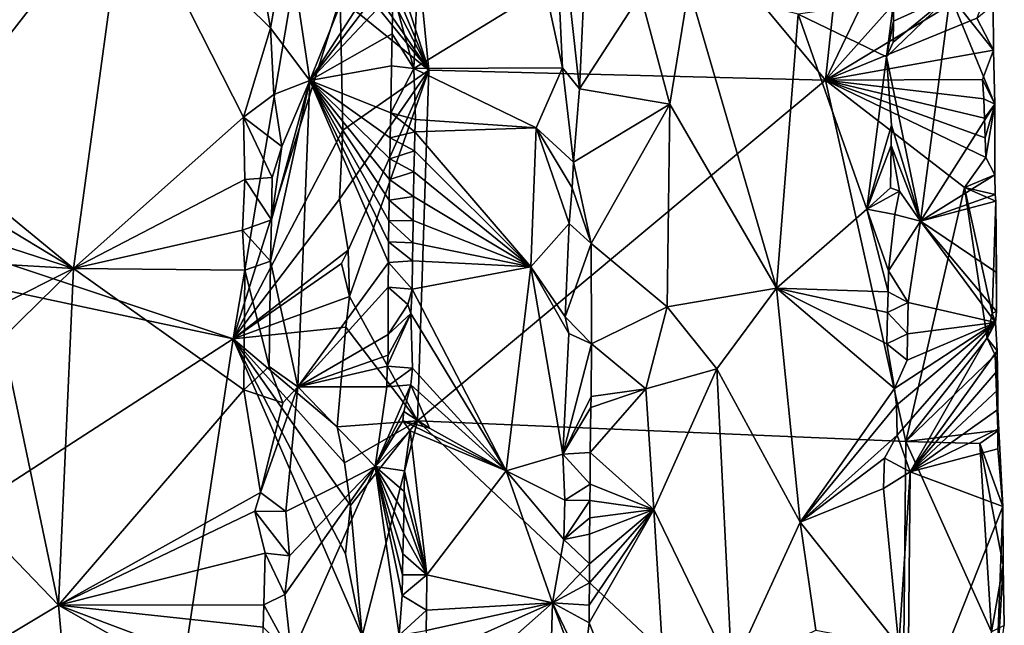
# Model space of a CAD drawing. Units: metres. Extents: x 26.2 to 30, y -9 to 12.9.
# Drawn here: x 28.8 to 30, y -7.2 to -6.4 of the extents above; entities that cross this region are included whole.
import ezdxf

# ---------------------------------------------------------------- set-up
doc = ezdxf.new("R2010")
doc.units = ezdxf.units.M

msp = doc.modelspace()

# ---------------------------------------------------------------- linework, layer by layer
at = {"layer": '1'}
for points in [[(29.2164, -5.8057, -1.4815), (29.8631, -5.7437, -0.9693), (29.7828, -6.4863, -1.0432)], [(29.7828, -6.4863, -1.0432), (29.8631, -5.7437, -0.9693), (29.9509, -6.1367, -0.9043)], [(29.2819, -6.4734, -1.4403), (29.1604, -6.1015, -1.5285), (29.2164, -5.8057, -1.4815)], [(29.2819, -6.4734, -1.4403), (29.2164, -5.8057, -1.4815), (29.7828, -6.4863, -1.0432)], [(29.2819, -6.4734, -1.4403), (29.1654, -6.1958, -1.5273), (29.1604, -6.1015, -1.5285)], [(28.5464, -6.1048, -0.9016), (28.5492, -6.5418, -0.8993), (28.8995, -6.2399, -0.7751)], [(29.7828, -6.4863, -1.0432), (29.9509, -6.1367, -0.9043), (29.987, -6.2578, -0.8729)], [(29.4288, -6.3696, -0.7144), (29.4508, -6.4705, -0.7047), (29.4368, -6.1775, -0.7099)], [(29.4508, -6.4705, -0.7047), (29.4724, -6.4972, -0.7057), (29.4368, -6.1775, -0.7099)], [(29.4368, -6.1775, -0.7099), (29.4724, -6.4972, -0.7057), (29.4804, -6.3234, -0.7112)], [(29.0351, -6.8126, -1.527), (27.2502, -6.4329, -1.5085), (27.1624, -6.1873, -1.5109)], [(27.1624, -6.1873, -1.5109), (29.1292, -6.2565, -1.5289), (29.0351, -6.8126, -1.527)], [(29.1684, -6.2531, -1.5254), (29.1654, -6.1958, -1.5273), (29.2819, -6.4734, -1.4403)], [(28.8995, -6.2399, -0.7751), (28.5492, -6.5418, -0.8993), (28.6436, -6.5681, -0.8753)], [(28.8995, -6.2399, -0.7751), (28.6436, -6.5681, -0.8753), (28.8333, -6.7241, -0.8137)], [(28.8995, -6.2399, -0.7751), (28.8333, -6.7241, -0.8137), (29.048, -6.5327, -0.7065)], [(29.0823, -6.4207, -0.7069), (28.8995, -6.2399, -0.7751), (29.048, -6.5327, -0.7065)], [(28.8995, -6.2399, -0.7751), (29.0823, -6.4207, -0.7069), (29.0646, -6.3207, -0.7053)], [(29.1719, -6.3127, -1.5244), (29.1684, -6.2531, -1.5254), (29.2819, -6.4734, -1.4403)], [(29.1701, -6.3827, -1.5249), (29.0351, -6.8126, -1.527), (29.1292, -6.2565, -1.5289)], [(29.7828, -6.4863, -1.0432), (29.987, -6.2578, -0.8729), (29.9929, -6.3589, -0.8642)], [(29.132, -6.4866, -0.7526), (29.2151, -6.2793, -0.8553), (29.1036, -6.2992, -0.7202)], [(29.2151, -6.2793, -0.8553), (29.132, -6.4866, -0.7526), (29.2376, -6.3228, -0.8698)], [(29.0646, -6.3207, -0.7053), (29.0823, -6.4207, -0.7069), (29.1036, -6.2992, -0.7202)], [(29.0823, -6.4207, -0.7069), (29.132, -6.4866, -0.7526), (29.1036, -6.2992, -0.7202)], [(29.173, -6.3392, -1.5228), (29.1719, -6.3127, -1.5244), (29.2819, -6.4734, -1.4403)], [(29.132, -6.4866, -0.7526), (29.2372, -6.3491, -0.8695), (29.2376, -6.3228, -0.8698)], [(29.4804, -6.3234, -0.7112), (29.4724, -6.4972, -0.7057), (29.5495, -6.378, -0.758)], [(29.2819, -6.4734, -1.4403), (29.1701, -6.3827, -1.5249), (29.173, -6.3392, -1.5228)], [(29.132, -6.4866, -0.7526), (29.2367, -6.3751, -0.8692), (29.2372, -6.3491, -0.8695)], [(29.2367, -6.3751, -0.8692), (29.263, -6.4715, -0.8631), (29.2679, -6.3598, -0.8597)], [(29.2679, -6.3598, -0.8597), (29.263, -6.4715, -0.8631), (29.4288, -6.3696, -0.7144)], [(29.974, -6.4079, -0.8915), (29.7828, -6.4863, -1.0432), (29.9929, -6.3589, -0.8642)], [(29.132, -6.4866, -0.7526), (29.2358, -6.4278, -0.8685), (29.2367, -6.3751, -0.8692)], [(29.2367, -6.3751, -0.8692), (29.2358, -6.4278, -0.8685), (29.263, -6.4715, -0.8631)], [(29.263, -6.4715, -0.8631), (29.4508, -6.4705, -0.7047), (29.4288, -6.3696, -0.7144)], [(29.5495, -6.378, -0.758), (29.4724, -6.4972, -0.7057), (29.5864, -6.5165, -0.7734)], [(29.5495, -6.378, -0.758), (29.5864, -6.5165, -0.7734), (29.6102, -6.3689, -0.7815)], [(29.5864, -6.5165, -0.7734), (29.721, -6.7487, -0.7837), (29.6102, -6.3689, -0.7815)], [(29.6102, -6.3689, -0.7815), (29.721, -6.7487, -0.7837), (29.7485, -6.4028, -0.7705)], [(29.0351, -6.8126, -1.527), (29.1701, -6.3827, -1.5249), (29.1737, -6.5492, -1.5265)], [(29.1701, -6.3827, -1.5249), (29.2819, -6.4734, -1.4403), (29.1737, -6.5492, -1.5265)], [(29.7485, -6.4028, -0.7705), (29.8599, -6.4569, -0.7139), (29.8694, -6.3856, -0.7174)], [(29.8685, -6.4381, -0.7165), (29.8599, -6.4569, -0.7139), (29.9405, -6.3791, -0.7865)], [(29.8599, -6.4569, -0.7139), (29.9028, -6.6642, -0.7365), (29.9405, -6.3791, -0.7865)], [(29.8599, -6.4569, -0.7139), (29.8689, -6.4119, -0.7169), (29.8694, -6.3856, -0.7174)], [(29.8689, -6.4119, -0.7169), (29.8685, -6.4381, -0.7165), (29.9405, -6.3791, -0.7865)], [(29.8694, -6.3856, -0.7174), (29.8689, -6.4119, -0.7169), (29.9405, -6.3791, -0.7865)], [(29.9028, -6.6642, -0.7365), (29.9967, -6.5163, -0.8487), (29.9405, -6.3791, -0.7865)], [(29.9405, -6.3791, -0.7865), (29.9967, -6.5163, -0.8487), (29.9952, -6.4484, -0.8608)], [(29.9405, -6.3791, -0.7865), (29.9952, -6.4484, -0.8608), (29.9945, -6.3909, -0.8523)], [(29.7485, -6.4028, -0.7705), (29.721, -6.7487, -0.7837), (29.8353, -6.6491, -0.7246)], [(29.7485, -6.4028, -0.7705), (29.8353, -6.6491, -0.7246), (29.8599, -6.4569, -0.7139)], [(29.974, -6.4079, -0.8915), (29.9945, -6.3909, -0.8523), (29.9952, -6.4484, -0.8608)], [(29.7828, -6.4863, -1.0432), (29.974, -6.4079, -0.8915), (29.9952, -6.4484, -0.8608)], [(29.8599, -6.4569, -0.7139), (29.8685, -6.4381, -0.7165), (29.8689, -6.4119, -0.7169)], [(29.0823, -6.4207, -0.7069), (29.048, -6.5327, -0.7065), (29.0862, -6.5043, -0.7089)], [(29.0862, -6.5043, -0.7089), (29.132, -6.4866, -0.7526), (29.0823, -6.4207, -0.7069)], [(27.2502, -6.4329, -1.5085), (29.0351, -6.8126, -1.527), (27.1818, -8.0115, -1.5072)], [(29.132, -6.4866, -0.7526), (29.2351, -6.4682, -0.868), (29.2358, -6.4278, -0.8685)], [(29.2358, -6.4278, -0.8685), (29.2351, -6.4682, -0.868), (29.263, -6.4715, -0.8631)], [(29.7828, -6.4863, -1.0432), (29.9952, -6.4484, -0.8608), (29.9813, -6.4852, -0.8844)], [(29.9813, -6.4852, -0.8844), (29.9952, -6.4484, -0.8608), (29.9967, -6.5163, -0.8487)], [(29.8599, -6.4569, -0.7139), (29.8353, -6.6491, -0.7246), (29.8665, -6.5431, -0.7155)], [(29.8599, -6.4569, -0.7139), (29.8665, -6.5431, -0.7155), (29.9028, -6.6642, -0.7365)], [(29.132, -6.4866, -0.7526), (29.2339, -6.5274, -0.8679), (29.2351, -6.4682, -0.868)], [(29.1691, -6.6364, -1.5273), (29.1737, -6.5492, -1.5265), (29.2819, -6.4734, -1.4403)], [(29.1691, -6.6364, -1.5273), (29.2819, -6.4734, -1.4403), (29.1801, -6.7006, -1.5243)], [(29.1818, -6.7594, -1.5245), (29.1801, -6.7006, -1.5243), (29.2819, -6.4734, -1.4403)], [(29.1818, -6.7594, -1.5245), (29.2819, -6.4734, -1.4403), (29.2678, -6.9161, -1.4571)], [(29.2351, -6.4682, -0.868), (29.2339, -6.5274, -0.8679), (29.263, -6.4715, -0.8631)], [(29.2339, -6.5274, -0.8679), (29.2651, -6.536, -0.8646), (29.263, -6.4715, -0.8631)], [(29.263, -6.4715, -0.8631), (29.4175, -6.5464, -0.7224), (29.4508, -6.4705, -0.7047)], [(29.263, -6.4715, -0.8631), (29.2651, -6.536, -0.8646), (29.4175, -6.5464, -0.7224)], [(29.2678, -6.9161, -1.4571), (29.2819, -6.4734, -1.4403), (29.7828, -6.4863, -1.0432)], [(29.4175, -6.5464, -0.7224), (29.4648, -6.5898, -0.7037), (29.4508, -6.4705, -0.7047)], [(29.4508, -6.4705, -0.7047), (29.4648, -6.5898, -0.7037), (29.4724, -6.4972, -0.7057)], [(29.0835, -6.6625, -0.7068), (29.0823, -6.7146, -0.706), (29.132, -6.4866, -0.7526)], [(29.0823, -6.7146, -0.706), (29.1168, -6.8732, -0.7209), (29.132, -6.4866, -0.7526)], [(29.0835, -6.6625, -0.7068), (29.132, -6.4866, -0.7526), (29.0964, -6.57, -0.7128)], [(29.0862, -6.5043, -0.7089), (29.0964, -6.57, -0.7128), (29.132, -6.4866, -0.7526)], [(29.1168, -6.8732, -0.7209), (29.2311, -6.7162, -0.8634), (29.132, -6.4866, -0.7526)], [(29.132, -6.4866, -0.7526), (29.2311, -6.7162, -0.8634), (29.2313, -6.6901, -0.8643)], [(29.132, -6.4866, -0.7526), (29.2313, -6.6901, -0.8643), (29.2317, -6.6639, -0.8651)], [(29.132, -6.4866, -0.7526), (29.2317, -6.6639, -0.8651), (29.232, -6.6377, -0.8658)], [(29.132, -6.4866, -0.7526), (29.232, -6.6377, -0.8658), (29.2324, -6.6115, -0.8665)], [(29.132, -6.4866, -0.7526), (29.2324, -6.6115, -0.8665), (29.2329, -6.5853, -0.8671)], [(29.132, -6.4866, -0.7526), (29.2329, -6.5853, -0.8671), (29.2334, -6.5591, -0.8677)], [(29.132, -6.4866, -0.7526), (29.2334, -6.5591, -0.8677), (29.2339, -6.5274, -0.8679)], [(29.2678, -6.9161, -1.4571), (29.7828, -6.4863, -1.0432), (29.8842, -6.9424, -0.969)], [(29.7828, -6.4863, -1.0432), (29.9813, -6.4852, -0.8844), (29.9827, -6.5097, -0.8832)], [(29.8842, -6.9424, -0.969), (29.7828, -6.4863, -1.0432), (29.9584, -6.6215, -0.9054)], [(29.7828, -6.4863, -1.0432), (29.9827, -6.5097, -0.8832), (29.9838, -6.5343, -0.8822)], [(29.7828, -6.4863, -1.0432), (29.9838, -6.5343, -0.8822), (29.9847, -6.559, -0.8812)], [(29.7828, -6.4863, -1.0432), (29.9847, -6.559, -0.8812), (29.9856, -6.5836, -0.8802)], [(29.7828, -6.4863, -1.0432), (29.9856, -6.5836, -0.8802), (29.9584, -6.6215, -0.9054)], [(29.9827, -6.5097, -0.8832), (29.9813, -6.4852, -0.8844), (29.9967, -6.5163, -0.8487)], [(29.4724, -6.4972, -0.7057), (29.4648, -6.5898, -0.7037), (29.5864, -6.5165, -0.7734)], [(29.048, -6.5327, -0.7065), (29.0964, -6.57, -0.7128), (29.0862, -6.5043, -0.7089)], [(29.9838, -6.5343, -0.8822), (29.9827, -6.5097, -0.8832), (29.9967, -6.5163, -0.8487)], [(29.4648, -6.5898, -0.7037), (29.487, -6.6924, -0.709), (29.5864, -6.5165, -0.7734)], [(29.487, -6.6924, -0.709), (29.5832, -6.7723, -0.771), (29.5864, -6.5165, -0.7734)], [(29.5864, -6.5165, -0.7734), (29.5832, -6.7723, -0.771), (29.721, -6.7487, -0.7837)], [(29.9967, -6.5163, -0.8487), (29.9028, -6.6642, -0.7365), (29.9969, -6.6056, -0.851)], [(29.9847, -6.559, -0.8812), (29.9838, -6.5343, -0.8822), (29.9967, -6.5163, -0.8487)], [(29.9856, -6.5836, -0.8802), (29.9847, -6.559, -0.8812), (29.9967, -6.5163, -0.8487)], [(29.9856, -6.5836, -0.8802), (29.9967, -6.5163, -0.8487), (29.9969, -6.6056, -0.851)], [(29.048, -6.5327, -0.7065), (28.8333, -6.7241, -0.8137), (29.0497, -6.6116, -0.7071)], [(29.048, -6.5327, -0.7065), (29.0497, -6.6116, -0.7071), (29.0844, -6.6092, -0.7074)], [(29.048, -6.5327, -0.7065), (29.0844, -6.6092, -0.7074), (29.0964, -6.57, -0.7128)], [(29.2339, -6.5274, -0.8679), (29.2334, -6.5591, -0.8677), (29.2644, -6.5515, -0.8653)], [(29.2339, -6.5274, -0.8679), (29.2644, -6.5515, -0.8653), (29.2651, -6.536, -0.8646)], [(29.2651, -6.536, -0.8646), (29.2644, -6.5515, -0.8653), (29.4175, -6.5464, -0.7224)], [(29.1691, -6.6364, -1.5273), (29.0351, -6.8126, -1.527), (29.1737, -6.5492, -1.5265)], [(29.2334, -6.5591, -0.8677), (29.2638, -6.5753, -0.866), (29.2644, -6.5515, -0.8653)], [(29.2644, -6.5515, -0.8653), (29.2638, -6.5753, -0.866), (29.4107, -6.7216, -0.7304)], [(29.2644, -6.5515, -0.8653), (29.4107, -6.7216, -0.7304), (29.4175, -6.5464, -0.7224)], [(29.4107, -6.7216, -0.7304), (29.4594, -6.6673, -0.7036), (29.4175, -6.5464, -0.7224)], [(29.4175, -6.5464, -0.7224), (29.4594, -6.6673, -0.7036), (29.463, -6.6219, -0.7032)], [(29.4175, -6.5464, -0.7224), (29.463, -6.6219, -0.7032), (29.4648, -6.5898, -0.7037)], [(29.8353, -6.6491, -0.7246), (29.866, -6.5685, -0.7156), (29.8665, -6.5431, -0.7155)], [(29.8665, -6.5431, -0.7155), (29.866, -6.5685, -0.7156), (29.9028, -6.6642, -0.7365)], [(29.2334, -6.5591, -0.8677), (29.2329, -6.5853, -0.8671), (29.2638, -6.5753, -0.866)], [(28.8333, -6.7241, -0.8137), (28.6436, -6.5681, -0.8753), (28.7274, -6.6598, -0.8493)], [(29.0844, -6.6092, -0.7074), (29.0835, -6.6625, -0.7068), (29.0964, -6.57, -0.7128)], [(29.2329, -6.5853, -0.8671), (29.2633, -6.6021, -0.8665), (29.2638, -6.5753, -0.866)], [(29.2633, -6.6021, -0.8665), (29.4107, -6.7216, -0.7304), (29.2638, -6.5753, -0.866)], [(29.8353, -6.6491, -0.7246), (29.8649, -6.6219, -0.7155), (29.866, -6.5685, -0.7156)], [(29.866, -6.5685, -0.7156), (29.8649, -6.6219, -0.7155), (29.8764, -6.6265, -0.7179)], [(29.866, -6.5685, -0.7156), (29.8764, -6.6265, -0.7179), (29.9028, -6.6642, -0.7365)], [(29.2329, -6.5853, -0.8671), (29.2324, -6.6115, -0.8665), (29.2633, -6.6021, -0.8665)], [(29.9584, -6.6215, -0.9054), (29.9856, -6.5836, -0.8802), (29.9969, -6.6056, -0.851)], [(29.463, -6.6219, -0.7032), (29.487, -6.6924, -0.709), (29.4648, -6.5898, -0.7037)], [(29.0497, -6.6116, -0.7071), (28.8333, -6.7241, -0.8137), (29.0468, -6.6756, -0.7083)], [(29.0497, -6.6116, -0.7071), (29.0468, -6.6756, -0.7083), (29.0835, -6.6625, -0.7068)], [(29.0497, -6.6116, -0.7071), (29.0835, -6.6625, -0.7068), (29.0844, -6.6092, -0.7074)], [(29.232, -6.6377, -0.8658), (29.2629, -6.6329, -0.8672), (29.2324, -6.6115, -0.8665)], [(29.2324, -6.6115, -0.8665), (29.2629, -6.6329, -0.8672), (29.2633, -6.6021, -0.8665)], [(29.2633, -6.6021, -0.8665), (29.2629, -6.6329, -0.8672), (29.4107, -6.7216, -0.7304)], [(29.9028, -6.6642, -0.7365), (29.9971, -6.6303, -0.8502), (29.9969, -6.6056, -0.851)], [(29.9971, -6.6303, -0.8502), (29.9584, -6.6215, -0.9054), (29.9969, -6.6056, -0.851)], [(29.463, -6.6219, -0.7032), (29.4594, -6.6673, -0.7036), (29.487, -6.6924, -0.709)], [(29.8353, -6.6491, -0.7246), (29.8764, -6.6265, -0.7179), (29.8649, -6.6219, -0.7155)], [(29.8353, -6.6491, -0.7246), (29.8704, -6.6556, -0.7155), (29.8764, -6.6265, -0.7179)], [(29.8764, -6.6265, -0.7179), (29.8704, -6.6556, -0.7155), (29.9028, -6.6642, -0.7365)], [(29.8842, -6.9424, -0.969), (29.9584, -6.6215, -0.9054), (29.9872, -6.8117, -0.8838)], [(29.9872, -6.8117, -0.8838), (29.9584, -6.6215, -0.9054), (29.9934, -6.7803, -0.8735)], [(29.9584, -6.6215, -0.9054), (29.9979, -6.6388, -0.8648), (29.9934, -6.7803, -0.8735)], [(29.9971, -6.6303, -0.8502), (29.9979, -6.6388, -0.8648), (29.9584, -6.6215, -0.9054)], [(29.0351, -6.8126, -1.527), (29.1691, -6.6364, -1.5273), (29.1801, -6.7006, -1.5243)], [(29.232, -6.6377, -0.8658), (29.2317, -6.6639, -0.8651), (29.2624, -6.6634, -0.8679)], [(29.232, -6.6377, -0.8658), (29.2624, -6.6634, -0.8679), (29.2629, -6.6329, -0.8672)], [(29.2629, -6.6329, -0.8672), (29.2624, -6.6634, -0.8679), (29.4107, -6.7216, -0.7304)], [(29.9971, -6.6303, -0.8502), (29.9028, -6.6642, -0.7365), (29.9979, -6.6388, -0.8648)], [(29.9979, -6.6388, -0.8648), (29.9028, -6.6642, -0.7365), (29.9987, -6.729, -0.8468)], [(29.9934, -6.7803, -0.8735), (29.9979, -6.6388, -0.8648), (29.999, -6.778, -0.8454)], [(29.9979, -6.6388, -0.8648), (29.9987, -6.729, -0.8468), (29.999, -6.778, -0.8454)], [(29.8353, -6.6491, -0.7246), (29.721, -6.7487, -0.7837), (29.862, -6.7533, -0.7161)], [(29.8353, -6.6491, -0.7246), (29.862, -6.7533, -0.7161), (29.8625, -6.727, -0.7162)], [(29.8353, -6.6491, -0.7246), (29.8625, -6.727, -0.7162), (29.8704, -6.6556, -0.7155)], [(28.7274, -6.6598, -0.8493), (28.7413, -6.6939, -0.8448), (28.8333, -6.7241, -0.8137)], [(29.0468, -6.6756, -0.7083), (29.0823, -6.7146, -0.706), (29.0835, -6.6625, -0.7068)], [(29.2317, -6.6639, -0.8651), (29.2313, -6.6901, -0.8643), (29.2619, -6.6914, -0.8685)], [(29.2317, -6.6639, -0.8651), (29.2619, -6.6914, -0.8685), (29.2624, -6.6634, -0.8679)], [(29.2624, -6.6634, -0.8679), (29.2619, -6.6914, -0.8685), (29.4107, -6.7216, -0.7304)], [(29.8704, -6.6556, -0.7155), (29.8625, -6.727, -0.7162), (29.9028, -6.6642, -0.7365)], [(29.0468, -6.6756, -0.7083), (28.8333, -6.7241, -0.8137), (29.0498, -6.7259, -0.708)], [(29.0468, -6.6756, -0.7083), (29.0498, -6.7259, -0.708), (29.0823, -6.7146, -0.706)], [(29.4107, -6.7216, -0.7304), (29.4544, -6.7849, -0.7041), (29.4594, -6.6673, -0.7036)], [(29.4594, -6.6673, -0.7036), (29.4544, -6.7849, -0.7041), (29.487, -6.6924, -0.709)], [(29.8625, -6.727, -0.7162), (29.8874, -6.767, -0.7235), (29.9028, -6.6642, -0.7365)], [(29.8874, -6.767, -0.7235), (29.9975, -6.7921, -0.8357), (29.9028, -6.6642, -0.7365)], [(29.9028, -6.6642, -0.7365), (29.9975, -6.7921, -0.8357), (29.999, -6.778, -0.8454)], [(29.9987, -6.729, -0.8468), (29.9028, -6.6642, -0.7365), (29.999, -6.778, -0.8454)], [(28.7413, -6.6939, -0.8448), (28.7323, -6.7182, -0.8518), (28.8333, -6.7241, -0.8137)], [(29.1716, -6.7178, -1.5274), (29.0351, -6.8126, -1.527), (29.1801, -6.7006, -1.5243)], [(29.1716, -6.7178, -1.5274), (29.1801, -6.7006, -1.5243), (29.1818, -6.7594, -1.5245)], [(29.2313, -6.6901, -0.8643), (29.2311, -6.7162, -0.8634), (29.2614, -6.7144, -0.8688)], [(29.2313, -6.6901, -0.8643), (29.2614, -6.7144, -0.8688), (29.2619, -6.6914, -0.8685)], [(29.2619, -6.6914, -0.8685), (29.2614, -6.7144, -0.8688), (29.4107, -6.7216, -0.7304)], [(29.4544, -6.7849, -0.7041), (29.4875, -6.819, -0.7068), (29.487, -6.6924, -0.709)], [(29.487, -6.6924, -0.709), (29.4875, -6.819, -0.7068), (29.5832, -6.7723, -0.771)], [(28.7323, -6.7182, -0.8518), (28.7411, -6.77, -0.8436), (28.8333, -6.7241, -0.8137)], [(28.8333, -6.7241, -0.8137), (28.7411, -6.77, -0.8436), (28.7436, -6.8119, -0.8452)], [(28.7436, -6.8119, -0.8452), (28.8145, -7.1488, -0.8217), (28.8333, -6.7241, -0.8137)], [(29.0486, -6.877, -0.7088), (28.8333, -6.7241, -0.8137), (28.8145, -7.1488, -0.8217)], [(29.0498, -6.7259, -0.708), (28.8333, -6.7241, -0.8137), (29.0486, -6.877, -0.7088)], [(29.0351, -6.8126, -1.527), (29.1716, -6.7178, -1.5274), (29.1818, -6.7594, -1.5245)], [(29.0498, -6.7259, -0.708), (29.0486, -6.877, -0.7088), (29.0806, -6.8478, -0.7043)], [(29.0498, -6.7259, -0.708), (29.0806, -6.8478, -0.7043), (29.0823, -6.7146, -0.706)], [(29.0823, -6.7146, -0.706), (29.0806, -6.8478, -0.7043), (29.1168, -6.8732, -0.7209)], [(29.2311, -6.7162, -0.8634), (29.1168, -6.8732, -0.7209), (29.2306, -6.7475, -0.8622)], [(29.2311, -6.7162, -0.8634), (29.2306, -6.7475, -0.8622), (29.2611, -6.7501, -0.8693)], [(29.2311, -6.7162, -0.8634), (29.2611, -6.7501, -0.8693), (29.2614, -6.7144, -0.8688)], [(29.2614, -6.7144, -0.8688), (29.2611, -6.7501, -0.8693), (29.4107, -6.7216, -0.7304)], [(29.2611, -6.7501, -0.8693), (29.3796, -6.9791, -0.7637), (29.4107, -6.7216, -0.7304)], [(29.3796, -6.9791, -0.7637), (29.4511, -6.9584, -0.706), (29.4107, -6.7216, -0.7304)], [(29.4107, -6.7216, -0.7304), (29.4511, -6.9584, -0.706), (29.4588, -6.8058, -0.704)], [(29.4544, -6.7849, -0.7041), (29.4107, -6.7216, -0.7304), (29.4588, -6.8058, -0.704)], [(29.8625, -6.727, -0.7162), (29.862, -6.7533, -0.7161), (29.8874, -6.767, -0.7235)], [(29.1168, -6.8732, -0.7209), (29.2308, -6.807, -0.8599), (29.2306, -6.7475, -0.8622)], [(29.2306, -6.7475, -0.8622), (29.2308, -6.807, -0.8599), (29.2554, -6.7692, -0.8689)], [(29.2306, -6.7475, -0.8622), (29.2554, -6.7692, -0.8689), (29.2611, -6.7501, -0.8693)], [(29.2554, -6.7692, -0.8689), (29.2593, -6.7809, -0.869), (29.2611, -6.7501, -0.8693)], [(29.2611, -6.7501, -0.8693), (29.2593, -6.7809, -0.869), (29.3796, -6.9791, -0.7637)], [(29.5832, -6.7723, -0.771), (29.6459, -6.8504, -0.7858), (29.721, -6.7487, -0.7837)], [(29.6459, -6.8504, -0.7858), (29.7508, -7.0442, -0.7751), (29.721, -6.7487, -0.7837)], [(29.721, -6.7487, -0.7837), (29.7508, -7.0442, -0.7751), (29.87, -6.8754, -0.7142)], [(29.721, -6.7487, -0.7837), (29.87, -6.8754, -0.7142), (29.8606, -6.819, -0.7161)], [(29.721, -6.7487, -0.7837), (29.8606, -6.819, -0.7161), (29.8614, -6.7795, -0.7161)], [(29.721, -6.7487, -0.7837), (29.8614, -6.7795, -0.7161), (29.862, -6.7533, -0.7161)], [(29.0351, -6.8126, -1.527), (29.1818, -6.7594, -1.5245), (29.1773, -6.7979, -1.526)], [(29.1773, -6.7979, -1.526), (29.1818, -6.7594, -1.5245), (29.2678, -6.9161, -1.4571)], [(29.862, -6.7533, -0.7161), (29.8614, -6.7795, -0.7161), (29.8874, -6.767, -0.7235)], [(29.2554, -6.7692, -0.8689), (29.2308, -6.807, -0.8599), (29.2593, -6.7809, -0.869)], [(29.4875, -6.819, -0.7068), (29.5561, -6.8756, -0.7558), (29.5832, -6.7723, -0.771)], [(29.5832, -6.7723, -0.771), (29.5561, -6.8756, -0.7558), (29.6459, -6.8504, -0.7858)], [(29.8614, -6.7795, -0.7161), (29.8863, -6.8063, -0.7222), (29.8874, -6.767, -0.7235)], [(29.8863, -6.8063, -0.7222), (29.9975, -6.7921, -0.8357), (29.8874, -6.767, -0.7235)], [(29.2306, -6.8332, -0.8589), (29.2296, -6.8471, -0.8581), (29.2593, -6.7809, -0.869)], [(29.2296, -6.8471, -0.8581), (29.2613, -6.8496, -0.869), (29.2593, -6.7809, -0.869)], [(29.2308, -6.807, -0.8599), (29.2306, -6.8332, -0.8589), (29.2593, -6.7809, -0.869)], [(29.2593, -6.7809, -0.869), (29.2613, -6.8496, -0.869), (29.3796, -6.9791, -0.7637)], [(29.4544, -6.7849, -0.7041), (29.4588, -6.8058, -0.704), (29.4875, -6.819, -0.7068)], [(29.8614, -6.7795, -0.7161), (29.8606, -6.819, -0.7161), (29.8863, -6.8063, -0.7222)], [(29.9872, -6.8117, -0.8838), (29.9934, -6.7803, -0.8735), (29.9975, -6.7921, -0.8357)], [(29.9934, -6.7803, -0.8735), (29.999, -6.778, -0.8454), (29.9975, -6.7921, -0.8357)], [(29.0351, -6.8126, -1.527), (29.1773, -6.7979, -1.526), (29.1662, -6.9237, -1.5255)], [(29.1662, -6.9237, -1.5255), (29.1773, -6.7979, -1.526), (29.2678, -6.9161, -1.4571)], [(29.87, -6.8754, -0.7142), (29.8728, -6.8964, -0.7141), (29.9975, -6.7921, -0.8357)], [(29.8859, -6.8395, -0.721), (29.87, -6.8754, -0.7142), (29.9975, -6.7921, -0.8357)], [(29.8728, -6.8964, -0.7141), (29.8736, -6.9341, -0.7144), (29.9975, -6.7921, -0.8357)], [(29.8736, -6.9341, -0.7144), (29.89, -6.9804, -0.7203), (29.9975, -6.7921, -0.8357)], [(29.8863, -6.8063, -0.7222), (29.8859, -6.8395, -0.721), (29.9975, -6.7921, -0.8357)], [(29.9975, -6.7921, -0.8357), (29.89, -6.9804, -0.7203), (29.9999, -6.8278, -0.8435)], [(29.9872, -6.8117, -0.8838), (29.9975, -6.7921, -0.8357), (29.9999, -6.8278, -0.8435)], [(28.948, -7.3847, -1.5218), (27.1818, -8.0115, -1.5072), (29.0351, -6.8126, -1.527)], [(28.5755, -6.9005, -0.8938), (28.8145, -7.1488, -0.8217), (28.7436, -6.8119, -0.8452)], [(28.948, -7.3847, -1.5218), (29.0351, -6.8126, -1.527), (29.1981, -7.1877, -1.521)], [(29.1831, -7.0229, -1.5237), (29.0351, -6.8126, -1.527), (29.1756, -6.969, -1.5257)], [(29.0351, -6.8126, -1.527), (29.1662, -6.9237, -1.5255), (29.1756, -6.969, -1.5257)], [(29.0351, -6.8126, -1.527), (29.1831, -7.0229, -1.5237), (29.1767, -7.0841, -1.5251)], [(29.0351, -6.8126, -1.527), (29.1767, -7.0841, -1.5251), (29.1981, -7.1877, -1.521)], [(29.1168, -6.8732, -0.7209), (29.2306, -6.8332, -0.8589), (29.2308, -6.807, -0.8599)], [(29.4588, -6.8058, -0.704), (29.4511, -6.9584, -0.706), (29.4875, -6.819, -0.7068)], [(29.8606, -6.819, -0.7161), (29.8859, -6.8395, -0.721), (29.8863, -6.8063, -0.7222)], [(29.9971, -6.8334, -0.87), (29.8842, -6.9424, -0.969), (29.9872, -6.8117, -0.8838)], [(29.9971, -6.8334, -0.87), (29.9872, -6.8117, -0.8838), (29.9999, -6.8278, -0.8435)], [(29.4511, -6.9584, -0.706), (29.4872, -6.8853, -0.706), (29.4875, -6.819, -0.7068)], [(29.4875, -6.819, -0.7068), (29.4872, -6.8853, -0.706), (29.5561, -6.8756, -0.7558)], [(29.8606, -6.819, -0.7161), (29.87, -6.8754, -0.7142), (29.8859, -6.8395, -0.721)], [(29.2306, -6.8332, -0.8589), (29.1168, -6.8732, -0.7209), (29.2296, -6.8471, -0.8581)], [(29.8842, -6.9424, -0.969), (29.9971, -6.8334, -0.87), (30.0019, -6.9279, -0.8653)], [(29.9999, -6.8278, -0.8435), (29.89, -6.9804, -0.7203), (30.0003, -6.8525, -0.8426)], [(29.9971, -6.8334, -0.87), (29.9999, -6.8278, -0.8435), (30.0003, -6.8525, -0.8426)], [(30.0006, -6.9019, -0.841), (30.0006, -6.9266, -0.8402), (29.9971, -6.8334, -0.87)], [(30.0006, -6.9019, -0.841), (29.9971, -6.8334, -0.87), (30.0005, -6.8772, -0.8418)], [(29.9971, -6.8334, -0.87), (30.0006, -6.9266, -0.8402), (30.0019, -6.9279, -0.8653)], [(29.9971, -6.8334, -0.87), (30.0003, -6.8525, -0.8426), (30.0005, -6.8772, -0.8418)], [(29.0486, -6.877, -0.7088), (29.0977, -6.8934, -0.7077), (29.0806, -6.8478, -0.7043)], [(29.0806, -6.8478, -0.7043), (29.0977, -6.8934, -0.7077), (29.1168, -6.8732, -0.7209)], [(29.1168, -6.8732, -0.7209), (29.2292, -6.8733, -0.8573), (29.2296, -6.8471, -0.8581)], [(29.2296, -6.8471, -0.8581), (29.2292, -6.8733, -0.8573), (29.2613, -6.8496, -0.869)], [(29.2292, -6.8733, -0.8573), (29.2593, -6.8706, -0.8686), (29.2613, -6.8496, -0.869)], [(29.2593, -6.8706, -0.8686), (29.3796, -6.9791, -0.7637), (29.2613, -6.8496, -0.869)], [(29.5664, -7.028, -0.76), (29.6459, -6.8504, -0.7858), (29.5561, -6.8756, -0.7558)], [(29.5664, -7.028, -0.76), (29.6648, -7.2319, -0.786), (29.6459, -6.8504, -0.7858)], [(29.6459, -6.8504, -0.7858), (29.6648, -7.2319, -0.786), (29.7508, -7.0442, -0.7751)], [(30.0003, -6.8525, -0.8426), (29.89, -6.9804, -0.7203), (30.0005, -6.8772, -0.8418)], [(29.0695, -7.0066, -0.7028), (29.1017, -7.0306, -0.7098), (29.1168, -6.8732, -0.7209)], [(29.0695, -7.0066, -0.7028), (29.1168, -6.8732, -0.7209), (29.0977, -6.8934, -0.7077)], [(29.1017, -7.0306, -0.7098), (29.2143, -6.974, -0.834), (29.1168, -6.8732, -0.7209)], [(29.1168, -6.8732, -0.7209), (29.2143, -6.974, -0.834), (29.2292, -6.8733, -0.8573)], [(29.2143, -6.974, -0.834), (29.2505, -6.9046, -0.8677), (29.2593, -6.8706, -0.8686)], [(29.2292, -6.8733, -0.8573), (29.2143, -6.974, -0.834), (29.2593, -6.8706, -0.8686)], [(29.2505, -6.9046, -0.8677), (29.283, -6.9253, -0.854), (29.2593, -6.8706, -0.8686)], [(29.2593, -6.8706, -0.8686), (29.283, -6.9253, -0.854), (29.3796, -6.9791, -0.7637)], [(29.0486, -6.877, -0.7088), (28.8145, -7.1488, -0.8217), (29.0695, -7.0066, -0.7028)], [(29.0486, -6.877, -0.7088), (29.0695, -7.0066, -0.7028), (29.0977, -6.8934, -0.7077)], [(29.4511, -6.9584, -0.706), (29.4865, -6.8993, -0.7054), (29.4872, -6.8853, -0.706)], [(29.4865, -6.8993, -0.7054), (29.486, -6.9563, -0.7048), (29.5561, -6.8756, -0.7558)], [(29.486, -6.9563, -0.7048), (29.5664, -7.028, -0.76), (29.5561, -6.8756, -0.7558)], [(29.4872, -6.8853, -0.706), (29.4865, -6.8993, -0.7054), (29.5561, -6.8756, -0.7558)], [(29.7508, -7.0442, -0.7751), (29.8728, -6.8964, -0.7141), (29.87, -6.8754, -0.7142)], [(29.89, -6.9804, -0.7203), (30.0006, -6.9019, -0.841), (30.0005, -6.8772, -0.8418)], [(29.4511, -6.9584, -0.706), (29.486, -6.9563, -0.7048), (29.4865, -6.8993, -0.7054)], [(29.7508, -7.0442, -0.7751), (29.8736, -6.9341, -0.7144), (29.8728, -6.8964, -0.7141)], [(28.5755, -6.9005, -0.8938), (28.5825, -7.2875, -0.8919), (28.8145, -7.1488, -0.8217)], [(29.2143, -6.974, -0.834), (29.2494, -6.916, -0.8706), (29.2505, -6.9046, -0.8677)], [(29.2505, -6.9046, -0.8677), (29.2494, -6.916, -0.8706), (29.283, -6.9253, -0.854)], [(30.0006, -6.9019, -0.841), (29.89, -6.9804, -0.7203), (30.0006, -6.9266, -0.8402)], [(29.1756, -6.969, -1.5257), (29.1662, -6.9237, -1.5255), (29.2678, -6.9161, -1.4571)], [(29.1831, -7.0229, -1.5237), (29.1756, -6.969, -1.5257), (29.2678, -6.9161, -1.4571)], [(29.1981, -7.1877, -1.521), (29.1831, -7.0229, -1.5237), (29.2678, -6.9161, -1.4571)], [(29.8788, -7.4907, -0.9785), (29.1981, -7.1877, -1.521), (29.2678, -6.9161, -1.4571)], [(29.2494, -6.916, -0.8706), (29.2143, -6.974, -0.834), (29.2585, -6.9287, -0.8689)], [(29.2494, -6.916, -0.8706), (29.2585, -6.9287, -0.8689), (29.3796, -6.9791, -0.7637)], [(29.2494, -6.916, -0.8706), (29.3796, -6.9791, -0.7637), (29.283, -6.9253, -0.854)], [(29.8788, -7.4907, -0.9785), (29.2678, -6.9161, -1.4571), (29.8842, -6.9424, -0.969)], [(29.2143, -6.974, -0.834), (29.2513, -6.9793, -0.8679), (29.2585, -6.9287, -0.8689)], [(29.2513, -6.9793, -0.8679), (29.2796, -7.1107, -0.8586), (29.2585, -6.9287, -0.8689)], [(29.2585, -6.9287, -0.8689), (29.2796, -7.1107, -0.8586), (29.3796, -6.9791, -0.7637)], [(29.7508, -7.0442, -0.7751), (29.8573, -6.9635, -0.717), (29.8736, -6.9341, -0.7144)], [(29.8573, -6.9635, -0.717), (29.89, -6.9804, -0.7203), (29.8736, -6.9341, -0.7144)], [(29.9777, -6.9449, -0.8962), (29.8842, -6.9424, -0.969), (30.0019, -6.9279, -0.8653)], [(29.89, -6.9804, -0.7203), (30.0006, -6.9514, -0.8395), (30.0006, -6.9266, -0.8402)], [(29.9777, -6.9449, -0.8962), (30.0019, -6.9279, -0.8653), (30.0069, -7.0242, -0.8507)], [(30.0006, -6.9266, -0.8402), (30.0006, -6.9514, -0.8395), (30.0019, -6.9279, -0.8653)], [(30.0019, -6.9279, -0.8653), (30.0006, -6.9514, -0.8395), (30.0069, -7.0242, -0.8507)], [(29.8788, -7.4907, -0.9785), (29.8842, -6.9424, -0.969), (29.9926, -7.1827, -0.8852)], [(29.8842, -6.9424, -0.969), (29.9777, -6.9449, -0.8962), (29.9926, -7.1827, -0.8852)], [(29.9926, -7.1827, -0.8852), (29.9777, -6.9449, -0.8962), (30.0075, -7.0983, -0.8586)], [(29.9777, -6.9449, -0.8962), (30.0069, -7.0242, -0.8507), (30.0075, -7.0983, -0.8586)], [(29.4511, -6.9584, -0.706), (29.3796, -6.9791, -0.7637), (29.4539, -7.0162, -0.7064)], [(29.4511, -6.9584, -0.706), (29.4858, -6.9962, -0.7041), (29.486, -6.9563, -0.7048)], [(29.4511, -6.9584, -0.706), (29.4539, -7.0162, -0.7064), (29.4858, -6.9962, -0.7041)], [(29.486, -6.9563, -0.7048), (29.4858, -6.9962, -0.7041), (29.5664, -7.028, -0.76)], [(29.89, -6.9804, -0.7203), (30.0069, -7.0242, -0.8507), (30.0006, -6.9514, -0.8395)], [(29.1001, -7.1355, -0.7075), (29.1088, -7.2125, -0.7089), (29.2143, -6.974, -0.834)], [(29.1001, -7.1355, -0.7075), (29.2143, -6.974, -0.834), (29.1063, -7.0867, -0.7108)], [(29.1017, -7.0306, -0.7098), (29.1063, -7.0867, -0.7108), (29.2143, -6.974, -0.834)], [(29.1088, -7.2125, -0.7089), (29.2448, -7.1869, -0.8651), (29.2143, -6.974, -0.834)], [(29.2143, -6.974, -0.834), (29.2448, -7.1869, -0.8651), (29.2483, -7.1367, -0.8664)], [(29.2143, -6.974, -0.834), (29.2483, -7.1367, -0.8664), (29.2489, -7.1105, -0.8663)], [(29.2143, -6.974, -0.834), (29.2489, -7.1105, -0.8663), (29.2494, -7.0842, -0.8665)], [(29.2143, -6.974, -0.834), (29.2494, -7.0842, -0.8665), (29.2499, -7.058, -0.8668)], [(29.2143, -6.974, -0.834), (29.2499, -7.058, -0.8668), (29.2504, -7.0317, -0.8672)], [(29.2143, -6.974, -0.834), (29.2504, -7.0317, -0.8672), (29.2508, -7.0055, -0.8676)], [(29.2143, -6.974, -0.834), (29.2508, -7.0055, -0.8676), (29.2513, -6.9793, -0.8679)], [(29.7508, -7.0442, -0.7751), (29.8564, -7.0017, -0.7175), (29.8573, -6.9635, -0.717)], [(29.8573, -6.9635, -0.717), (29.8564, -7.0017, -0.7175), (29.89, -6.9804, -0.7203)], [(29.2513, -6.9793, -0.8679), (29.2508, -7.0055, -0.8676), (29.2796, -7.1107, -0.8586)], [(29.2796, -7.1107, -0.8586), (29.4382, -7.1459, -0.7142), (29.3796, -6.9791, -0.7637)], [(29.3796, -6.9791, -0.7637), (29.4382, -7.1459, -0.7142), (29.4527, -7.066, -0.7071)], [(29.3796, -6.9791, -0.7637), (29.4527, -7.066, -0.7071), (29.4539, -7.0162, -0.7064)], [(29.8564, -7.0017, -0.7175), (29.8754, -7.2001, -0.7129), (29.89, -6.9804, -0.7203)], [(29.8754, -7.2001, -0.7129), (29.8867, -7.3277, -0.7136), (29.89, -6.9804, -0.7203)], [(29.89, -6.9804, -0.7203), (29.8867, -7.3277, -0.7136), (30.0069, -7.0242, -0.8507)], [(29.4539, -7.0162, -0.7064), (29.4855, -7.0168, -0.7036), (29.4858, -6.9962, -0.7041)], [(29.4858, -6.9962, -0.7041), (29.4855, -7.0168, -0.7036), (29.5664, -7.028, -0.76)], [(28.8145, -7.1488, -0.8217), (29.0624, -7.0301, -0.7029), (29.0695, -7.0066, -0.7028)], [(29.0695, -7.0066, -0.7028), (29.0624, -7.0301, -0.7029), (29.1017, -7.0306, -0.7098)], [(29.2508, -7.0055, -0.8676), (29.2504, -7.0317, -0.8672), (29.2796, -7.1107, -0.8586)], [(29.7508, -7.0442, -0.7751), (29.8754, -7.2001, -0.7129), (29.8564, -7.0017, -0.7175)], [(29.1767, -7.0841, -1.5251), (29.1831, -7.0229, -1.5237), (29.1981, -7.1877, -1.521)], [(29.4539, -7.0162, -0.7064), (29.4527, -7.066, -0.7071), (29.4855, -7.0168, -0.7036)], [(29.4527, -7.066, -0.7071), (29.4852, -7.0385, -0.7032), (29.4855, -7.0168, -0.7036)], [(29.4855, -7.0168, -0.7036), (29.4852, -7.0385, -0.7032), (29.5664, -7.028, -0.76)], [(29.8867, -7.3277, -0.7136), (29.9985, -7.2483, -0.831), (30.0069, -7.0242, -0.8507)], [(30.0069, -7.0242, -0.8507), (29.9985, -7.2483, -0.831), (30.0075, -7.0983, -0.8586)], [(28.8145, -7.1488, -0.8217), (29.0753, -7.0833, -0.7031), (29.0624, -7.0301, -0.7029)], [(29.0624, -7.0301, -0.7029), (29.0753, -7.0833, -0.7031), (29.1063, -7.0867, -0.7108)], [(29.0624, -7.0301, -0.7029), (29.1063, -7.0867, -0.7108), (29.1017, -7.0306, -0.7098)], [(29.2504, -7.0317, -0.8672), (29.2499, -7.058, -0.8668), (29.2796, -7.1107, -0.8586)], [(29.4847, -7.1487, -0.702), (29.4846, -7.171, -0.7016), (29.5664, -7.028, -0.76)], [(29.4846, -7.171, -0.7016), (29.5914, -7.4392, -0.7628), (29.5664, -7.028, -0.76)], [(29.4848, -7.1206, -0.7026), (29.4847, -7.1487, -0.702), (29.5664, -7.028, -0.76)], [(29.485, -7.0968, -0.7027), (29.4848, -7.1206, -0.7026), (29.5664, -7.028, -0.76)], [(29.485, -7.0593, -0.7029), (29.485, -7.0968, -0.7027), (29.5664, -7.028, -0.76)], [(29.4852, -7.0385, -0.7032), (29.485, -7.0593, -0.7029), (29.5664, -7.028, -0.76)], [(29.5664, -7.028, -0.76), (29.5914, -7.4392, -0.7628), (29.6648, -7.2319, -0.786)], [(29.4527, -7.066, -0.7071), (29.485, -7.0593, -0.7029), (29.4852, -7.0385, -0.7032)], [(29.6648, -7.2319, -0.786), (29.7707, -7.1804, -0.7662), (29.7508, -7.0442, -0.7751)], [(29.7508, -7.0442, -0.7751), (29.7707, -7.1804, -0.7662), (29.8754, -7.2001, -0.7129)], [(29.2499, -7.058, -0.8668), (29.2494, -7.0842, -0.8665), (29.2796, -7.1107, -0.8586)], [(29.4527, -7.066, -0.7071), (29.485, -7.0968, -0.7027), (29.485, -7.0593, -0.7029)], [(29.4527, -7.066, -0.7071), (29.4382, -7.1459, -0.7142), (29.485, -7.0968, -0.7027)], [(28.8145, -7.1488, -0.8217), (29.0739, -7.1483, -0.703), (29.0753, -7.0833, -0.7031)], [(29.0753, -7.0833, -0.7031), (29.0739, -7.1483, -0.703), (29.1001, -7.1355, -0.7075)], [(29.0753, -7.0833, -0.7031), (29.1001, -7.1355, -0.7075), (29.1063, -7.0867, -0.7108)], [(29.2494, -7.0842, -0.8665), (29.2489, -7.1105, -0.8663), (29.2796, -7.1107, -0.8586)], [(29.4382, -7.1459, -0.7142), (29.4848, -7.1206, -0.7026), (29.485, -7.0968, -0.7027)], [(30.0087, -7.1745, -0.856), (29.9926, -7.1827, -0.8852), (30.0075, -7.0983, -0.8586)], [(29.9985, -7.2483, -0.831), (30.0087, -7.1745, -0.856), (30.0075, -7.0983, -0.8586)], [(29.2489, -7.1105, -0.8663), (29.2483, -7.1367, -0.8664), (29.2796, -7.1107, -0.8586)], [(29.2483, -7.1367, -0.8664), (29.2792, -7.1552, -0.8601), (29.2796, -7.1107, -0.8586)], [(29.2792, -7.1552, -0.8601), (29.4382, -7.1459, -0.7142), (29.2796, -7.1107, -0.8586)], [(29.4382, -7.1459, -0.7142), (29.4847, -7.1487, -0.702), (29.4848, -7.1206, -0.7026)], [(29.0739, -7.1483, -0.703), (29.1088, -7.2125, -0.7089), (29.1001, -7.1355, -0.7075)], [(28.8145, -7.1488, -0.8217), (28.5825, -7.2875, -0.8919), (28.8323, -7.3467, -0.8165)], [(28.8145, -7.1488, -0.8217), (29.0731, -7.1768, -0.703), (29.0739, -7.1483, -0.703)], [(28.8145, -7.1488, -0.8217), (28.8323, -7.3467, -0.8165), (29.0626, -7.2897, -0.7035)], [(28.8145, -7.1488, -0.8217), (29.0626, -7.2897, -0.7035), (29.0718, -7.2457, -0.7027)], [(28.8145, -7.1488, -0.8217), (29.0718, -7.2457, -0.7027), (29.0731, -7.1768, -0.703)], [(29.0731, -7.1768, -0.703), (29.1088, -7.2125, -0.7089), (29.0739, -7.1483, -0.703)], [(29.2483, -7.1367, -0.8664), (29.2448, -7.1869, -0.8651), (29.2792, -7.1552, -0.8601)], [(29.4382, -7.1459, -0.7142), (29.2794, -7.2165, -0.8611), (29.2779, -7.2877, -0.8628)], [(29.4382, -7.1459, -0.7142), (29.2779, -7.2877, -0.8628), (29.4281, -7.4944, -0.728)], [(29.2787, -7.1807, -0.8606), (29.2794, -7.2165, -0.8611), (29.4382, -7.1459, -0.7142)], [(29.2792, -7.1552, -0.8601), (29.2787, -7.1807, -0.8606), (29.4382, -7.1459, -0.7142)], [(29.4382, -7.1459, -0.7142), (29.4281, -7.4944, -0.728), (29.4827, -7.2652, -0.7006)], [(29.4382, -7.1459, -0.7142), (29.4827, -7.2652, -0.7006), (29.4777, -7.2285, -0.7015)], [(29.4382, -7.1459, -0.7142), (29.4777, -7.2285, -0.7015), (29.4846, -7.171, -0.7016)], [(29.4382, -7.1459, -0.7142), (29.4846, -7.171, -0.7016), (29.4847, -7.1487, -0.702)], [(29.2448, -7.1869, -0.8651), (29.2787, -7.1807, -0.8606), (29.2792, -7.1552, -0.8601)], [(29.4777, -7.2285, -0.7015), (29.5914, -7.4392, -0.7628), (29.4846, -7.171, -0.7016)]]:
    msp.add_3dface(points, dxfattribs=at)

doc.saveas('drawing.dxf')
